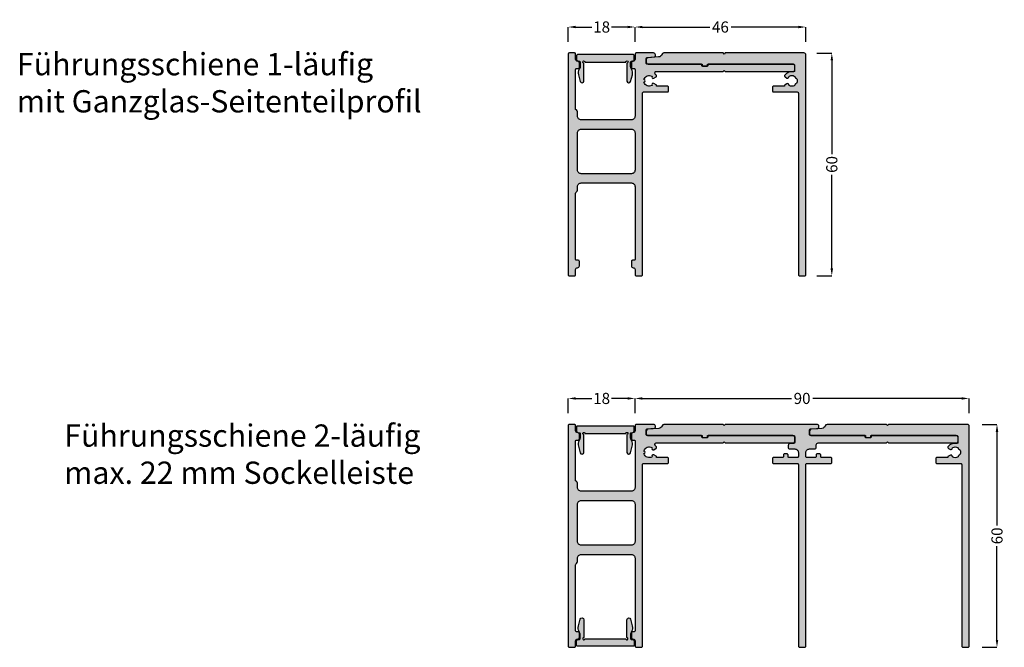
# Model space of a CAD drawing. Units: millimetres. Extents: x 10 to 4715, y -14 to 6700.
# Drawn here: x 4411 to 4677, y 3628 to 3797 of the extents above; entities that cross this region are included whole.
import ezdxf

# ---------------------------------------------------------------- set-up
doc = ezdxf.new("R2010")
doc.units = ezdxf.units.MM
for name, color, linetype in [('FEIN', 7, 'Continuous'), ('Maße', 7, 'Continuous'), ('Schrift', 7, 'Continuous')]:
    doc.layers.add(name, color=color, linetype=linetype)
doc.styles.get("Standard").update_dxf_attribs({"font": 'Simplex', "height": 10})
doc.styles.add('Standard_Dim1', font='Simplex')
doc.dimstyles.get("Standard").update_dxf_attribs({"dimtxt": 3, "dimasz": 2, "dimexe": 0, "dimexo": 3, "dimgap": 0.45, "dimtad": 0, "dimdec": 1, "dimzin": 12, "dimdsep": 46, "dimtxsty": 'Standard_Dim1', "dimcen": 0.09, "dimclrd": 7, "dimclre": 7, "dimclrt": 7, "dimazin": 0, "dimtfac": 1, "dimtdec": 1, "dimtofl": 0, "dimtmove": 0, "dimatfit": 3, "dimfxl": 1, "dimtolj": 1, "dimtzin": 0, "dimarcsym": 0})

# ---------------------------------------------------------------- blocks, each defined once
blk = doc.blocks.new('*U116')
at = {"layer": 'FEIN', "linetype": 'Continuous', "true_color": 0xcccccc}
h = blk.add_hatch(color=254, dxfattribs=at)
h.paths.add_polyline_path([(793, -1076.3), (793, -1065.53, -0.414214), (793.2, -1065.33), (793.7, -1065.33, 0.227903), (793.93, -1065.22, 0.17024), (794, -1065.03), (794, -1063.83, 0.414214), (793.5, -1063.33, -0.414214), (793, -1062.83), (793, -1061.43, 0.414214), (792.7, -1061.13), (791.3, -1061.13, 0.414214), (791, -1061.43), (791, -1120.83, 0.414214), (791.3, -1121.13), (792.7, -1121.13, 0.414214), (793, -1120.83), (793, -1119.43, -0.414214), (793.5, -1118.93, 0.414214), (794, -1118.43), (794, -1117.23, 0.414214), (793.7, -1116.93), (793.2, -1116.93, -0.414214), (793, -1116.73), (793, -1098.97, -0.267949), (793.25, -1098.53, 0.267949), (793.5, -1098.1), (793.5, -1097.13, -0.414214), (794.5, -1096.13), (808, -1096.13, -0.414214), (809, -1097.13), (809, -1116.73, -0.414214), (808.8, -1116.93), (808.3, -1116.93, 0.414214), (808, -1117.23), (808, -1118.43, 0.414214), (808.5, -1118.93, -0.414214), (809, -1119.43), (809, -1120.83, 0.414214), (809.3, -1121.13), (810.7, -1121.13, 0.414214), (811, -1120.83), (811, -1071.93, -0.414214), (811.3, -1071.63), (817.7, -1071.63, 0.414214), (818, -1071.33), (818, -1070.33, 0.414214), (817.7, -1070.03), (814.8, -1070.03), (814.8, -1069.96, 0.267949), (814.65, -1069.7), (814.02, -1069.34, 0.832431), (813.57, -1069.86, -0.5112), (811.39, -1068.98, 0.885785), (811.39, -1068.29, -0.5112), (813.57, -1067.41, 0.832431), (814.02, -1067.93), (814.66, -1067.56, 0.267949), (814.8, -1067.31, 0.165702), (814.74, -1067.14, 0.044046), (814.45, -1066.82, -0.21129), (814.35, -1066.6), (814.35, -1066.43, -0.414214), (814.65, -1066.13), (832.7, -1066.13), (833, -1065.83), (833.3, -1066.13), (851.5, -1066.13, 0.414214), (852, -1065.63), (852, -1064.63, 0.414214), (851.5, -1064.13), (828.8, -1064.13, 0.414214), (828.6, -1064.33), (828.6, -1064.43, -0.414214), (828.3, -1064.73), (827.3, -1064.73, -0.414214), (827, -1064.43), (827, -1064.33, 0.414214), (826.8, -1064.13), (812.3, -1064.13, -0.414214), (812, -1063.83), (812, -1062.61, -0.39391), (812.28, -1062.32), (814.22, -1062.18, 0.39391), (814.5, -1061.88), (814.5, -1061.63, 0.414214), (814, -1061.13), (809.3, -1061.13, 0.414214), (809, -1061.43), (809, -1062.83, -0.414214), (808.5, -1063.33, 0.414214), (808, -1063.83), (808, -1065.03, 0.132122), (808.04, -1065.19, 0.074595), (808.1, -1065.25, 0.189088), (808.3, -1065.33), (808.8, -1065.33, -0.414214), (809, -1065.53), (809, -1078.13, -0.414214), (808, -1079.13), (794.5, -1079.13, -0.414214), (793.5, -1078.13), (793.5, -1077.17, 0.267949)], flags=16)
h.paths.add_polyline_path([(808, -1081.63, -0.414214), (809, -1082.63), (809, -1092.63, -0.414214), (808, -1093.63), (794.5, -1093.63, -0.414214), (793.5, -1092.63), (793.5, -1082.63, -0.414214), (794.5, -1081.63)], flags=0)
blk.add_hatch(color=254, dxfattribs=at).paths.add_polyline_path([(808.25, -1063.36, 0.414214), (808.75, -1062.86), (808.75, -1061.76, 0.414214), (808.55, -1061.56), (793.45, -1061.56, 0.414214), (793.25, -1061.76), (793.25, -1062.86, 0.414214), (793.75, -1063.36), (794, -1063.36, -0.414214), (794.2, -1063.56), (794.2, -1064.75, -0.131652), (794.06, -1065.25), (793.94, -1065.46, 0.198912), (793.74, -1066.98), (794.23, -1068.8, 0.876976), (795.2, -1068.67), (795.2, -1063.86, -2.414214), (795.5, -1063.56), (806.5, -1063.56, -2.414214), (806.8, -1063.86), (806.8, -1068.67, 0.876976), (807.76, -1068.8), (808.25, -1066.98, 0.198912), (808.05, -1065.46), (807.93, -1065.25, -0.131652), (807.8, -1064.75), (807.8, -1063.56, -0.414214), (808, -1063.36)], flags=16)
at = {"layer": 'FEIN', "ltscale": 0.333333, "true_color": 0xcccccc}
blk.add_hatch(color=254, dxfattribs=at).paths.add_polyline_path([(855, -1120.83), (855, -1071.93, -0.414214), (855.3, -1071.63), (861.7, -1071.63, 0.414214), (862, -1071.33), (862, -1070.33, 0.414214), (861.7, -1070.03), (859.3, -1070.03, -0.414214), (859, -1069.73), (859, -1069.33, 0.414214), (858.7, -1069.03), (858.1, -1069.03, 0.414214), (857.8, -1069.33), (857.8, -1069.73, -0.414214), (857.5, -1070.03), (855.3, -1070.03, -0.414214), (855, -1069.73), (855, -1068.73, -0.414214), (856, -1067.73), (857.3, -1067.73, 0.414214), (857.8, -1067.23), (857.8, -1066.63, -0.414214), (858.3, -1066.13), (876.7, -1066.13), (877, -1065.83), (877.3, -1066.13), (895.5, -1066.13, 0.414214), (896, -1065.63), (896, -1064.63, 0.414214), (895.5, -1064.13), (872.6, -1064.13), (872.6, -1064.43, -0.414214), (872.3, -1064.73), (871.3, -1064.73, -0.414214), (871, -1064.43), (871, -1064.13), (856.3, -1064.13, -0.414214), (856, -1063.83), (856, -1062.63, -0.39391), (856.28, -1062.34), (858.22, -1062.2, 0.39391), (858.5, -1061.9), (858.5, -1061.63, 0.414214), (858, -1061.13), (833.3, -1061.13), (833, -1061.43), (832.7, -1061.13), (816.74, -1061.13, 0.330682), (816.26, -1061.49, -0.311429), (815.38, -1062.2), (812.47, -1062.4, 0.39391), (812, -1062.9), (812, -1063.63, 0.414214), (812.5, -1064.13), (827.05, -1064.13), (827.05, -1064.33, 0.414214), (827.35, -1064.63), (828.25, -1064.63, 0.414214), (828.55, -1064.33), (828.55, -1064.13), (851.7, -1064.13, -0.414214), (852, -1064.43), (852, -1065.93, -0.39391), (851.72, -1066.23), (850.67, -1066.31, 0.39391), (850.2, -1066.81), (850.2, -1067.23, 0.414214), (850.7, -1067.73), (852, -1067.73, -0.414214), (853, -1068.73), (853, -1069.73, -0.414214), (852.7, -1070.03), (850.5, -1070.03, -0.414214), (850.2, -1069.73), (850.2, -1069.33, 0.414214), (849.9, -1069.03), (849.3, -1069.03, 0.414214), (849, -1069.33), (849, -1069.73, -0.414214), (848.7, -1070.03), (846.3, -1070.03, 0.414214), (846, -1070.33), (846, -1071.33, 0.414214), (846.3, -1071.63), (852.7, -1071.63, -0.414214), (853, -1071.93), (853, -1120.83, 0.414214), (853.3, -1121.13), (854.7, -1121.13, 0.414214)], flags=16)
at = {"layer": 'FEIN', "ltscale": 0.5, "true_color": 0xcccccc}
blk.add_hatch(color=254, dxfattribs=at).paths.add_polyline_path([(895.99, -1064.43), (895.99, -1065.93, -0.39391), (895.71, -1066.23), (894.44, -1066.32, 0.147384), (893.3, -1067.16, 0.41879), (893.4, -1067.57), (893.93, -1067.88, 0.358971), (894.31, -1067.81, -0.014141), (894.36, -1067.76, 0.173036), (894.44, -1067.58, -0.261184), (894.61, -1067.34, -0.235023), (895.9, -1067.34, -0.261184), (896.06, -1067.58, 0.173036), (896.15, -1067.76, -0.01339), (896.19, -1067.81, 0.173036), (896.37, -1067.91, -0.261184), (896.6, -1068.09, -0.19415), (896.59, -1069.18, -0.261184), (896.36, -1069.36, 0.173036), (896.19, -1069.46, -0.012013), (896.15, -1069.5, 0.173036), (896.06, -1069.69, -0.261184), (895.9, -1069.93, -0.249495), (894.54, -1069.9, -0.193895), (894.44, -1069.7, 0.17764), (894.35, -1069.51, -0.014026), (894.31, -1069.46, 0.358487), (893.93, -1069.39), (893.4, -1069.7, 0.268214), (893.25, -1069.96), (893.25, -1070.03), (890.3, -1070.03, 0.414214), (890, -1070.33), (890, -1071.33, 0.414214), (890.3, -1071.63), (896.7, -1071.63, -0.414214), (897, -1071.93), (897, -1120.83, 0.414214), (897.3, -1121.13), (898.7, -1121.13, 0.414214), (899, -1120.83), (899, -1061.63, 0.414214), (898.5, -1061.13), (877.3, -1061.13), (877, -1061.43), (876.7, -1061.13), (860.71, -1061.13, 0.331182), (860.23, -1061.49, -0.311924), (859.34, -1062.2), (856.47, -1062.4, 0.39391), (856, -1062.9), (856, -1063.63, 0.414214), (856.5, -1064.13), (871.05, -1064.13), (871.05, -1064.33, 0.414214), (871.35, -1064.63), (872.25, -1064.63, 0.414214), (872.55, -1064.33), (872.55, -1064.13), (895.69, -1064.13, -0.414214)], flags=16)
at = {"layer": 'FEIN', "color": 7, "linetype": 'Continuous'}
for points in [[(793, -1076.3), (793, -1065.53, -0.414214), (793.2, -1065.33), (793.7, -1065.33, 0.227903), (793.93, -1065.22, 0.17024), (794, -1065.03), (794, -1063.83, 0.414214), (793.5, -1063.33, -0.414214), (793, -1062.83), (793, -1061.43, 0.414214), (792.7, -1061.13), (791.3, -1061.13, 0.414214), (791, -1061.43), (791, -1120.83, 0.414214), (791.3, -1121.13), (792.7, -1121.13, 0.414214), (793, -1120.83), (793, -1119.43, -0.414214), (793.5, -1118.93, 0.414214), (794, -1118.43), (794, -1117.23, 0.414214), (793.7, -1116.93), (793.2, -1116.93, -0.414214), (793, -1116.73), (793, -1098.97, -0.267949), (793.25, -1098.53, 0.267949), (793.5, -1098.1), (793.5, -1097.13, -0.414214), (794.5, -1096.13), (808, -1096.13, -0.414214), (809, -1097.13), (809, -1116.73, -0.414214), (808.8, -1116.93), (808.3, -1116.93, 0.414214), (808, -1117.23), (808, -1118.43, 0.414214), (808.5, -1118.93, -0.414214), (809, -1119.43), (809, -1120.83, 0.414214), (809.3, -1121.13), (810.7, -1121.13, 0.414214), (811, -1120.83), (811, -1071.93, -0.414214), (811.3, -1071.63), (817.7, -1071.63, 0.414214), (818, -1071.33), (818, -1070.33, 0.414214), (817.7, -1070.03), (814.8, -1070.03), (814.8, -1069.96, 0.267949), (814.65, -1069.7), (814.02, -1069.34, 0.832431), (813.57, -1069.86, -0.5112), (811.39, -1068.98, 0.885785), (811.39, -1068.29, -0.5112), (813.57, -1067.41, 0.832431), (814.02, -1067.93), (814.66, -1067.56, 0.267949), (814.8, -1067.31, 0.165702), (814.74, -1067.14, 0.044046), (814.45, -1066.82, -0.21129), (814.35, -1066.6), (814.35, -1066.43, -0.414214), (814.65, -1066.13), (832.7, -1066.13), (833, -1065.83), (833.3, -1066.13), (851.5, -1066.13, 0.414214), (852, -1065.63), (852, -1064.63, 0.414214), (851.5, -1064.13), (828.8, -1064.13, 0.414214), (828.6, -1064.33), (828.6, -1064.43, -0.414214), (828.3, -1064.73), (827.3, -1064.73, -0.414214), (827, -1064.43), (827, -1064.33, 0.414214), (826.8, -1064.13), (812.3, -1064.13, -0.414214), (812, -1063.83), (812, -1062.61, -0.39391), (812.28, -1062.32), (814.22, -1062.18, 0.39391), (814.5, -1061.88), (814.5, -1061.63, 0.414214), (814, -1061.13), (809.3, -1061.13, 0.414214), (809, -1061.43), (809, -1062.83, -0.414214), (808.5, -1063.33, 0.414214), (808, -1063.83), (808, -1065.03, 0.132122), (808.04, -1065.19, 0.074595), (808.1, -1065.25, 0.189088), (808.3, -1065.33), (808.8, -1065.33, -0.414214), (809, -1065.53), (809, -1078.13, -0.414214), (808, -1079.13), (794.5, -1079.13, -0.414214), (793.5, -1078.13), (793.5, -1077.17, 0.267949)], [(808.25, -1063.36, 0.414214), (808.75, -1062.86), (808.75, -1061.76, 0.414214), (808.55, -1061.56), (793.45, -1061.56, 0.414214), (793.25, -1061.76), (793.25, -1062.86, 0.414214), (793.75, -1063.36), (794, -1063.36, -0.414214), (794.2, -1063.56), (794.2, -1064.75, -0.131652), (794.06, -1065.25), (793.94, -1065.46, 0.198912), (793.74, -1066.98), (794.23, -1068.8, 0.876976), (795.2, -1068.67), (795.2, -1063.86, -2.414214), (795.5, -1063.56), (806.5, -1063.56, -2.414214), (806.8, -1063.86), (806.8, -1068.67, 0.876976), (807.76, -1068.8), (808.25, -1066.98, 0.198912), (808.05, -1065.46), (807.93, -1065.25, -0.131652), (807.8, -1064.75), (807.8, -1063.56, -0.414214), (808, -1063.36)], [(808, -1081.63, -0.414214), (809, -1082.63), (809, -1092.63, -0.414214), (808, -1093.63), (794.5, -1093.63, -0.414214), (793.5, -1092.63), (793.5, -1082.63, -0.414214), (794.5, -1081.63)]]:
    blk.add_lwpolyline(points, format="xyb", close=True, dxfattribs=at)
at = {"layer": 'FEIN', "ltscale": 0.333333}
blk.add_lwpolyline([(855, -1120.83), (855, -1071.93, -0.414214), (855.3, -1071.63), (861.7, -1071.63, 0.414214), (862, -1071.33), (862, -1070.33, 0.414214), (861.7, -1070.03), (859.3, -1070.03, -0.414214), (859, -1069.73), (859, -1069.33, 0.414214), (858.7, -1069.03), (858.1, -1069.03, 0.414214), (857.8, -1069.33), (857.8, -1069.73, -0.414214), (857.5, -1070.03), (855.3, -1070.03, -0.414214), (855, -1069.73), (855, -1068.73, -0.414214), (856, -1067.73), (857.3, -1067.73, 0.414214), (857.8, -1067.23), (857.8, -1066.63, -0.414214), (858.3, -1066.13), (876.7, -1066.13), (877, -1065.83), (877.3, -1066.13), (895.5, -1066.13, 0.414214), (896, -1065.63), (896, -1064.63, 0.414214), (895.5, -1064.13), (872.6, -1064.13), (872.6, -1064.43, -0.414214), (872.3, -1064.73), (871.3, -1064.73, -0.414214), (871, -1064.43), (871, -1064.13), (856.3, -1064.13, -0.414214), (856, -1063.83), (856, -1062.63, -0.39391), (856.28, -1062.34), (858.22, -1062.2, 0.39391), (858.5, -1061.9), (858.5, -1061.63, 0.414214), (858, -1061.13), (833.3, -1061.13), (833, -1061.43), (832.7, -1061.13), (816.74, -1061.13, 0.330682), (816.26, -1061.49, -0.311429), (815.38, -1062.2), (812.47, -1062.4, 0.39391), (812, -1062.9), (812, -1063.63, 0.414214), (812.5, -1064.13), (827.05, -1064.13), (827.05, -1064.33, 0.414214), (827.35, -1064.63), (828.25, -1064.63, 0.414214), (828.55, -1064.33), (828.55, -1064.13), (851.7, -1064.13, -0.414214), (852, -1064.43), (852, -1065.93, -0.39391), (851.72, -1066.23), (850.67, -1066.31, 0.39391), (850.2, -1066.81), (850.2, -1067.23, 0.414214), (850.7, -1067.73), (852, -1067.73, -0.414214), (853, -1068.73), (853, -1069.73, -0.414214), (852.7, -1070.03), (850.5, -1070.03, -0.414214), (850.2, -1069.73), (850.2, -1069.33, 0.414214), (849.9, -1069.03), (849.3, -1069.03, 0.414214), (849, -1069.33), (849, -1069.73, -0.414214), (848.7, -1070.03), (846.3, -1070.03, 0.414214), (846, -1070.33), (846, -1071.33, 0.414214), (846.3, -1071.63), (852.7, -1071.63, -0.414214), (853, -1071.93), (853, -1120.83, 0.414214), (853.3, -1121.13), (854.7, -1121.13, 0.414214)], format="xyb", close=True, dxfattribs=at)
at = {"layer": 'FEIN', "ltscale": 0.5}
blk.add_lwpolyline([(895.99, -1064.43), (895.99, -1065.93, -0.39391), (895.71, -1066.23), (894.44, -1066.32, 0.147384), (893.3, -1067.16, 0.41879), (893.4, -1067.57), (893.93, -1067.88, 0.358971), (894.31, -1067.81, -0.014141), (894.36, -1067.76, 0.173036), (894.44, -1067.58, -0.261184), (894.61, -1067.34, -0.235023), (895.9, -1067.34, -0.261184), (896.06, -1067.58, 0.173036), (896.15, -1067.76, -0.01339), (896.19, -1067.81, 0.173036), (896.37, -1067.91, -0.261184), (896.6, -1068.09, -0.19415), (896.59, -1069.18, -0.261184), (896.36, -1069.36, 0.173036), (896.19, -1069.46, -0.012013), (896.15, -1069.5, 0.173036), (896.06, -1069.69, -0.261184), (895.9, -1069.93, -0.249495), (894.54, -1069.9, -0.193895), (894.44, -1069.7, 0.17764), (894.35, -1069.51, -0.014026), (894.31, -1069.46, 0.358487), (893.93, -1069.39), (893.4, -1069.7, 0.268214), (893.25, -1069.96), (893.25, -1070.03), (890.3, -1070.03, 0.414214), (890, -1070.33), (890, -1071.33, 0.414214), (890.3, -1071.63), (896.7, -1071.63, -0.414214), (897, -1071.93), (897, -1120.83, 0.414214), (897.3, -1121.13), (898.7, -1121.13, 0.414214), (899, -1120.83), (899, -1061.63, 0.414214), (898.5, -1061.13), (877.3, -1061.13), (877, -1061.43), (876.7, -1061.13), (860.71, -1061.13, 0.331182), (860.23, -1061.49, -0.311924), (859.34, -1062.2), (856.47, -1062.4, 0.39391), (856, -1062.9), (856, -1063.63, 0.414214), (856.5, -1064.13), (871.05, -1064.13), (871.05, -1064.33, 0.414214), (871.35, -1064.63), (872.25, -1064.63, 0.414214), (872.55, -1064.33), (872.55, -1064.13), (895.69, -1064.13, -0.414214)], format="xyb", close=True, dxfattribs=at)
blk = doc.blocks.new('*U115')
at = {"layer": 'FEIN'}
blk.add_blockref('*U116', (0, 0), dxfattribs=at)
blk = doc.blocks.new('*U114')
at = {"layer": 'FEIN', "linetype": 'Continuous', "true_color": 0xcccccc}
blk.add_hatch(color=254, dxfattribs=at).paths.add_polyline_path([(807.75, -959.02, -0.414214), (808.25, -959.52), (808.25, -960.62, -0.414214), (808.05, -960.82), (792.95, -960.82, -0.414214), (792.75, -960.62), (792.75, -959.52, -0.414214), (793.25, -959.02), (793.5, -959.02, 0.414214), (793.7, -958.82), (793.7, -957.63, 0.131652), (793.56, -957.13), (793.44, -956.92, -0.198912), (793.24, -955.4), (793.73, -953.58, -0.876976), (794.7, -953.71), (794.7, -958.52, 2.414214), (795, -958.82), (806, -958.82, 2.414214), (806.3, -958.52), (806.3, -953.71, -0.876976), (807.26, -953.58), (807.75, -955.4, -0.198912), (807.55, -956.92), (807.43, -957.13, 0.131652), (807.3, -957.63), (807.3, -958.82, 0.414214), (807.5, -959.02)], flags=16)
at = {"layer": 'FEIN', "color": 7, "linetype": 'Continuous'}
blk.add_lwpolyline([(807.75, -959.02, -0.414214), (808.25, -959.52), (808.25, -960.62, -0.414214), (808.05, -960.82), (792.95, -960.82, -0.414214), (792.75, -960.62), (792.75, -959.52, -0.414214), (793.25, -959.02), (793.5, -959.02, 0.414214), (793.7, -958.82), (793.7, -957.63, 0.131652), (793.56, -957.13), (793.44, -956.92, -0.198912), (793.24, -955.4), (793.73, -953.58, -0.876976), (794.7, -953.71), (794.7, -958.52, 2.414214), (795, -958.82), (806, -958.82, 2.414214), (806.3, -958.52), (806.3, -953.71, -0.876976), (807.26, -953.58), (807.75, -955.4, -0.198912), (807.55, -956.92), (807.43, -957.13, 0.131652), (807.3, -957.63), (807.3, -958.82, 0.414214), (807.5, -959.02)], format="xyb", close=True, dxfattribs=at)
at = {"layer": 'FEIN'}
blk.add_blockref('*U115', (-0.5, 160), dxfattribs=at)
blk = doc.blocks.new('*D117')
at = {"layer": 'Defpoints', "color": 0}
for p in [(4667.61, 3688.04), (4667.61, 3628.04), (4674.61, 3628.04)]:
    blk.add_point(p, dxfattribs=at)
at = {"layer": 'Maße', "color": 7, "lineweight": -2}
for p, q in [((4670.61, 3688.04), (4674.61, 3688.04)), ((4674.61, 3686.04), (4674.61, 3660.85)), ((4674.61, 3630.04), (4674.61, 3655.23)), ((4670.61, 3628.04), (4674.61, 3628.04))]:
    blk.add_line(p, q, dxfattribs=at)
at = {"layer": 'Maße', "color": 7}
for points in [[(4674.95, 3686.04), (4674.28, 3686.04), (4674.61, 3688.04)], [(4674.28, 3630.04), (4674.95, 3630.04), (4674.61, 3628.04)]]:
    blk.add_solid(points, dxfattribs=at)
at = {"layer": 'Maße', "color": 7, "insert": (4674.61, 3658.04), "char_height": 3, "attachment_point": 5, "rotation": 90, "style": 'Standard_Dim1'}
blk.add_mtext('\\A1;60', dxfattribs=at)
blk = doc.blocks.new('*D122')
at = {"layer": 'Defpoints', "color": 0}
for p in [(4577.11, 3695.04), (4559.11, 3688.04), (4577.11, 3688.04)]:
    blk.add_point(p, dxfattribs=at)
at = {"layer": 'Maße', "color": 7, "lineweight": -2}
for p, q in [((4559.11, 3691.04), (4559.11, 3695.04)), ((4561.11, 3695.04), (4565.45, 3695.04)), ((4575.11, 3695.04), (4570.78, 3695.04)), ((4577.11, 3691.04), (4577.11, 3695.04))]:
    blk.add_line(p, q, dxfattribs=at)
at = {"layer": 'Maße', "color": 7}
for points in [[(4561.11, 3695.37), (4561.11, 3694.71), (4559.11, 3695.04)], [(4575.11, 3694.71), (4575.11, 3695.37), (4577.11, 3695.04)]]:
    blk.add_solid(points, dxfattribs=at)
at = {"layer": 'Maße', "color": 7, "insert": (4568.11, 3695.04), "char_height": 3, "attachment_point": 5, "style": 'Standard_Dim1'}
blk.add_mtext('\\A1;18', dxfattribs=at)
blk = doc.blocks.new('*D123')
at = {"layer": 'Defpoints', "color": 0}
for p in [(4667.11, 3695.04), (4577.11, 3688.04), (4667.11, 3688.04)]:
    blk.add_point(p, dxfattribs=at)
at = {"layer": 'Maße', "color": 7, "lineweight": -2}
for p, q in [((4577.11, 3691.04), (4577.11, 3695.04)), ((4579.11, 3695.04), (4619.23, 3695.04)), ((4665.11, 3695.04), (4624.99, 3695.04)), ((4667.11, 3691.04), (4667.11, 3695.04))]:
    blk.add_line(p, q, dxfattribs=at)
at = {"layer": 'Maße', "color": 7}
for points in [[(4579.11, 3695.37), (4579.11, 3694.71), (4577.11, 3695.04)], [(4665.11, 3694.71), (4665.11, 3695.37), (4667.11, 3695.04)]]:
    blk.add_solid(points, dxfattribs=at)
at = {"layer": 'Maße', "color": 7, "insert": (4622.11, 3695.04), "char_height": 3, "attachment_point": 5, "style": 'Standard_Dim1'}
blk.add_mtext('\\A1;90', dxfattribs=at)
blk = doc.blocks.new('*D127')
at = {"layer": 'Defpoints', "color": 0}
for p in [(4623.11, 3788.04), (4623.11, 3728.04), (4630.11, 3728.04)]:
    blk.add_point(p, dxfattribs=at)
at = {"layer": 'Maße', "color": 7, "lineweight": -2}
for p, q in [((4626.11, 3788.04), (4630.11, 3788.04)), ((4630.11, 3786.04), (4630.11, 3760.85)), ((4630.11, 3730.04), (4630.11, 3755.23)), ((4626.11, 3728.04), (4630.11, 3728.04))]:
    blk.add_line(p, q, dxfattribs=at)
at = {"layer": 'Maße', "color": 7}
for points in [[(4630.45, 3786.04), (4629.78, 3786.04), (4630.11, 3788.04)], [(4629.78, 3730.04), (4630.45, 3730.04), (4630.11, 3728.04)]]:
    blk.add_solid(points, dxfattribs=at)
at = {"layer": 'Maße', "color": 7, "insert": (4630.11, 3758.04), "char_height": 3, "attachment_point": 5, "rotation": 90, "style": 'Standard_Dim1'}
blk.add_mtext('\\A1;60', dxfattribs=at)
blk = doc.blocks.new('*U130')
at = {"layer": 'FEIN', "linetype": 'Continuous', "true_color": 0xcccccc}
h = blk.add_hatch(color=254, dxfattribs=at)
h.paths.add_polyline_path([(793, -996.3), (793, -985.53, -0.414214), (793.2, -985.33), (793.7, -985.33, 0.227903), (793.93, -985.22, 0.17024), (794, -985.03), (794, -983.83, 0.414214), (793.5, -983.33, -0.414214), (793, -982.83), (793, -981.43, 0.414214), (792.7, -981.13), (791.3, -981.13, 0.414214), (791, -981.43), (791, -1040.83, 0.414214), (791.3, -1041.13), (792.7, -1041.13, 0.414214), (793, -1040.83), (793, -1039.43, -0.414214), (793.5, -1038.93, 0.414214), (794, -1038.43), (794, -1037.23, 0.414214), (793.7, -1036.93), (793.2, -1036.93, -0.414214), (793, -1036.73), (793, -1018.97, -0.267949), (793.25, -1018.53, 0.267949), (793.5, -1018.1), (793.5, -1017.13, -0.414214), (794.5, -1016.13), (808, -1016.13, -0.414214), (809, -1017.13), (809, -1036.73, -0.414214), (808.8, -1036.93), (808.3, -1036.93, 0.414214), (808, -1037.23), (808, -1038.43, 0.414214), (808.5, -1038.93, -0.414214), (809, -1039.43), (809, -1040.83, 0.414214), (809.3, -1041.13), (810.7, -1041.13, 0.414214), (811, -1040.83), (811, -991.93, -0.414214), (811.3, -991.63), (817.7, -991.63, 0.414214), (818, -991.33), (818, -990.33, 0.414214), (817.7, -990.03), (814.8, -990.03), (814.8, -989.96, 0.267949), (814.65, -989.7), (814.02, -989.34, 0.832431), (813.57, -989.86, -0.5112), (811.39, -988.98, 0.885785), (811.39, -988.29, -0.5112), (813.57, -987.41, 0.832431), (814.02, -987.93), (814.66, -987.56, 0.267949), (814.8, -987.31, 0.165702), (814.74, -987.14, 0.044046), (814.45, -986.82, -0.21129), (814.35, -986.6), (814.35, -986.43, -0.414214), (814.65, -986.13), (832.7, -986.13), (833, -985.83), (833.3, -986.13), (851.5, -986.13, 0.414214), (852, -985.63), (852, -984.63, 0.414214), (851.5, -984.13), (828.8, -984.13, 0.414214), (828.6, -984.33), (828.6, -984.43, -0.414214), (828.3, -984.73), (827.3, -984.73, -0.414214), (827, -984.43), (827, -984.33, 0.414214), (826.8, -984.13), (812.3, -984.13, -0.414214), (812, -983.83), (812, -982.61, -0.39391), (812.28, -982.32), (814.22, -982.18, 0.39391), (814.5, -981.88), (814.5, -981.63, 0.414214), (814, -981.13), (809.3, -981.13, 0.414214), (809, -981.43), (809, -982.83, -0.414214), (808.5, -983.33, 0.414214), (808, -983.83), (808, -985.03, 0.132122), (808.04, -985.19, 0.074595), (808.1, -985.25, 0.189088), (808.3, -985.33), (808.8, -985.33, -0.414214), (809, -985.53), (809, -998.13, -0.414214), (808, -999.13), (794.5, -999.13, -0.414214), (793.5, -998.13), (793.5, -997.17, 0.267949)], flags=16)
h.paths.add_polyline_path([(808, -1001.63, -0.414214), (809, -1002.63), (809, -1012.63, -0.414214), (808, -1013.63), (794.5, -1013.63, -0.414214), (793.5, -1012.63), (793.5, -1002.63, -0.414214), (794.5, -1001.63)], flags=0)
at = {"layer": 'FEIN', "ltscale": 0.5, "true_color": 0xcccccc}
blk.add_hatch(color=254, dxfattribs=at).paths.add_polyline_path([(851.99, -984.43), (851.99, -985.93, -0.39391), (851.71, -986.23), (850.44, -986.32, 0.147384), (849.3, -987.16, 0.41879), (849.4, -987.57), (849.93, -987.88, 0.358971), (850.31, -987.81, -0.014141), (850.36, -987.76, 0.173036), (850.44, -987.58, -0.261184), (850.61, -987.34, -0.235023), (851.9, -987.34, -0.261184), (852.06, -987.58, 0.173036), (852.15, -987.76, -0.01339), (852.19, -987.81, 0.173036), (852.37, -987.91, -0.261184), (852.6, -988.09, -0.19415), (852.59, -989.18, -0.261184), (852.36, -989.36, 0.173036), (852.19, -989.46, -0.012013), (852.15, -989.5, 0.173036), (852.06, -989.69, -0.261184), (851.9, -989.93, -0.249495), (850.54, -989.9, -0.193895), (850.44, -989.7, 0.17764), (850.35, -989.51, -0.014026), (850.31, -989.46, 0.358487), (849.93, -989.39), (849.4, -989.7, 0.268214), (849.25, -989.96), (849.25, -990.03), (846.3, -990.03, 0.414214), (846, -990.33), (846, -991.33, 0.414214), (846.3, -991.63), (852.7, -991.63, -0.414214), (853, -991.93), (853, -1040.83, 0.414214), (853.3, -1041.13), (854.7, -1041.13, 0.414214), (855, -1040.83), (855, -981.63, 0.414214), (854.5, -981.13), (833.3, -981.13), (833, -981.43), (832.7, -981.13), (816.71, -981.13, 0.331182), (816.23, -981.49, -0.311924), (815.34, -982.2), (812.47, -982.4, 0.39391), (812, -982.9), (812, -983.63, 0.414214), (812.5, -984.13), (827.05, -984.13), (827.05, -984.33, 0.414214), (827.35, -984.63), (828.25, -984.63, 0.414214), (828.55, -984.33), (828.55, -984.13), (851.69, -984.13, -0.414214)], flags=16)
at = {"layer": 'FEIN', "linetype": 'Continuous', "true_color": 0xcccccc}
blk.add_hatch(color=254, dxfattribs=at).paths.add_polyline_path([(808.26, -983.37, 0.414214), (808.76, -982.87), (808.76, -981.77, 0.414214), (808.56, -981.57), (793.46, -981.57, 0.414214), (793.26, -981.77), (793.26, -982.87, 0.414214), (793.76, -983.37), (794.01, -983.37, -0.414214), (794.21, -983.57), (794.21, -984.76, -0.131652), (794.08, -985.26), (793.96, -985.47, 0.198912), (793.76, -986.98), (794.24, -988.8, 0.876976), (795.21, -988.67), (795.21, -983.87, -2.414214), (795.51, -983.57), (806.51, -983.57, -2.414214), (806.81, -983.87), (806.81, -988.67, 0.876976), (807.78, -988.8), (808.27, -986.98, 0.198912), (808.07, -985.47), (807.95, -985.26, -0.131652), (807.81, -984.76), (807.81, -983.57, -0.414214), (808.01, -983.37)], flags=16)
at = {"layer": 'FEIN', "color": 7, "linetype": 'Continuous'}
for points in [[(793, -996.3), (793, -985.53, -0.414214), (793.2, -985.33), (793.7, -985.33, 0.227903), (793.93, -985.22, 0.17024), (794, -985.03), (794, -983.83, 0.414214), (793.5, -983.33, -0.414214), (793, -982.83), (793, -981.43, 0.414214), (792.7, -981.13), (791.3, -981.13, 0.414214), (791, -981.43), (791, -1040.83, 0.414214), (791.3, -1041.13), (792.7, -1041.13, 0.414214), (793, -1040.83), (793, -1039.43, -0.414214), (793.5, -1038.93, 0.414214), (794, -1038.43), (794, -1037.23, 0.414214), (793.7, -1036.93), (793.2, -1036.93, -0.414214), (793, -1036.73), (793, -1018.97, -0.267949), (793.25, -1018.53, 0.267949), (793.5, -1018.1), (793.5, -1017.13, -0.414214), (794.5, -1016.13), (808, -1016.13, -0.414214), (809, -1017.13), (809, -1036.73, -0.414214), (808.8, -1036.93), (808.3, -1036.93, 0.414214), (808, -1037.23), (808, -1038.43, 0.414214), (808.5, -1038.93, -0.414214), (809, -1039.43), (809, -1040.83, 0.414214), (809.3, -1041.13), (810.7, -1041.13, 0.414214), (811, -1040.83), (811, -991.93, -0.414214), (811.3, -991.63), (817.7, -991.63, 0.414214), (818, -991.33), (818, -990.33, 0.414214), (817.7, -990.03), (814.8, -990.03), (814.8, -989.96, 0.267949), (814.65, -989.7), (814.02, -989.34, 0.832431), (813.57, -989.86, -0.5112), (811.39, -988.98, 0.885785), (811.39, -988.29, -0.5112), (813.57, -987.41, 0.832431), (814.02, -987.93), (814.66, -987.56, 0.267949), (814.8, -987.31, 0.165702), (814.74, -987.14, 0.044046), (814.45, -986.82, -0.21129), (814.35, -986.6), (814.35, -986.43, -0.414214), (814.65, -986.13), (832.7, -986.13), (833, -985.83), (833.3, -986.13), (851.5, -986.13, 0.414214), (852, -985.63), (852, -984.63, 0.414214), (851.5, -984.13), (828.8, -984.13, 0.414214), (828.6, -984.33), (828.6, -984.43, -0.414214), (828.3, -984.73), (827.3, -984.73, -0.414214), (827, -984.43), (827, -984.33, 0.414214), (826.8, -984.13), (812.3, -984.13, -0.414214), (812, -983.83), (812, -982.61, -0.39391), (812.28, -982.32), (814.22, -982.18, 0.39391), (814.5, -981.88), (814.5, -981.63, 0.414214), (814, -981.13), (809.3, -981.13, 0.414214), (809, -981.43), (809, -982.83, -0.414214), (808.5, -983.33, 0.414214), (808, -983.83), (808, -985.03, 0.132122), (808.04, -985.19, 0.074595), (808.1, -985.25, 0.189088), (808.3, -985.33), (808.8, -985.33, -0.414214), (809, -985.53), (809, -998.13, -0.414214), (808, -999.13), (794.5, -999.13, -0.414214), (793.5, -998.13), (793.5, -997.17, 0.267949)], [(808.26, -983.37, 0.414214), (808.76, -982.87), (808.76, -981.77, 0.414214), (808.56, -981.57), (793.46, -981.57, 0.414214), (793.26, -981.77), (793.26, -982.87, 0.414214), (793.76, -983.37), (794.01, -983.37, -0.414214), (794.21, -983.57), (794.21, -984.76, -0.131652), (794.08, -985.26), (793.96, -985.47, 0.198912), (793.76, -986.98), (794.24, -988.8, 0.876976), (795.21, -988.67), (795.21, -983.87, -2.414214), (795.51, -983.57), (806.51, -983.57, -2.414214), (806.81, -983.87), (806.81, -988.67, 0.876976), (807.78, -988.8), (808.27, -986.98, 0.198912), (808.07, -985.47), (807.95, -985.26, -0.131652), (807.81, -984.76), (807.81, -983.57, -0.414214), (808.01, -983.37)], [(808, -1001.63, -0.414214), (809, -1002.63), (809, -1012.63, -0.414214), (808, -1013.63), (794.5, -1013.63, -0.414214), (793.5, -1012.63), (793.5, -1002.63, -0.414214), (794.5, -1001.63)]]:
    blk.add_lwpolyline(points, format="xyb", close=True, dxfattribs=at)
at = {"layer": 'FEIN', "ltscale": 0.5}
blk.add_lwpolyline([(851.99, -984.43), (851.99, -985.93, -0.39391), (851.71, -986.23), (850.44, -986.32, 0.147384), (849.3, -987.16, 0.41879), (849.4, -987.57), (849.93, -987.88, 0.358971), (850.31, -987.81, -0.014141), (850.36, -987.76, 0.173036), (850.44, -987.58, -0.261184), (850.61, -987.34, -0.235023), (851.9, -987.34, -0.261184), (852.06, -987.58, 0.173036), (852.15, -987.76, -0.01339), (852.19, -987.81, 0.173036), (852.37, -987.91, -0.261184), (852.6, -988.09, -0.19415), (852.59, -989.18, -0.261184), (852.36, -989.36, 0.173036), (852.19, -989.46, -0.012013), (852.15, -989.5, 0.173036), (852.06, -989.69, -0.261184), (851.9, -989.93, -0.249495), (850.54, -989.9, -0.193895), (850.44, -989.7, 0.17764), (850.35, -989.51, -0.014026), (850.31, -989.46, 0.358487), (849.93, -989.39), (849.4, -989.7, 0.268214), (849.25, -989.96), (849.25, -990.03), (846.3, -990.03, 0.414214), (846, -990.33), (846, -991.33, 0.414214), (846.3, -991.63), (852.7, -991.63, -0.414214), (853, -991.93), (853, -1040.83, 0.414214), (853.3, -1041.13), (854.7, -1041.13, 0.414214), (855, -1040.83), (855, -981.63, 0.414214), (854.5, -981.13), (833.3, -981.13), (833, -981.43), (832.7, -981.13), (816.71, -981.13, 0.331182), (816.23, -981.49, -0.311924), (815.34, -982.2), (812.47, -982.4, 0.39391), (812, -982.9), (812, -983.63, 0.414214), (812.5, -984.13), (827.05, -984.13), (827.05, -984.33, 0.414214), (827.35, -984.63), (828.25, -984.63, 0.414214), (828.55, -984.33), (828.55, -984.13), (851.69, -984.13, -0.414214)], format="xyb", close=True, dxfattribs=at)
blk = doc.blocks.new('*U129')
at = {"layer": 'FEIN'}
blk.add_blockref('*U130', (0, 0), dxfattribs=at)
blk = doc.blocks.new('*U128')
at = {"layer": 'FEIN'}
blk.add_blockref('*U129', (0, 0), dxfattribs=at)
blk = doc.blocks.new('*D131')
at = {"layer": 'Defpoints', "color": 0}
for p in [(4577.11, 3795.04), (4559.11, 3788.04), (4577.11, 3788.04)]:
    blk.add_point(p, dxfattribs=at)
at = {"layer": 'Maße', "color": 7, "lineweight": -2}
for p, q in [((4559.11, 3791.04), (4559.11, 3795.04)), ((4561.11, 3795.04), (4565.45, 3795.04)), ((4575.11, 3795.04), (4570.78, 3795.04)), ((4577.11, 3791.04), (4577.11, 3795.04))]:
    blk.add_line(p, q, dxfattribs=at)
at = {"layer": 'Maße', "color": 7}
for points in [[(4561.11, 3795.37), (4561.11, 3794.71), (4559.11, 3795.04)], [(4575.11, 3794.71), (4575.11, 3795.37), (4577.11, 3795.04)]]:
    blk.add_solid(points, dxfattribs=at)
at = {"layer": 'Maße', "color": 7, "insert": (4568.11, 3795.04), "char_height": 3, "attachment_point": 5, "style": 'Standard_Dim1'}
blk.add_mtext('\\A1;18', dxfattribs=at)
blk = doc.blocks.new('*D132')
at = {"layer": 'Defpoints', "color": 0}
for p in [(4623.11, 3795.04), (4577.11, 3788.04), (4623.11, 3788.04)]:
    blk.add_point(p, dxfattribs=at)
at = {"layer": 'Maße', "color": 7, "lineweight": -2}
for p, q in [((4577.11, 3791.04), (4577.11, 3795.04)), ((4579.11, 3795.04), (4597.23, 3795.04)), ((4621.11, 3795.04), (4602.99, 3795.04)), ((4623.11, 3791.04), (4623.11, 3795.04))]:
    blk.add_line(p, q, dxfattribs=at)
at = {"layer": 'Maße', "color": 7}
for points in [[(4579.11, 3795.37), (4579.11, 3794.71), (4577.11, 3795.04)], [(4621.11, 3794.71), (4621.11, 3795.37), (4623.11, 3795.04)]]:
    blk.add_solid(points, dxfattribs=at)
at = {"layer": 'Maße', "color": 7, "insert": (4600.11, 3795.04), "char_height": 3, "attachment_point": 5, "style": 'Standard_Dim1'}
blk.add_mtext('\\A1;46', dxfattribs=at)

msp = doc.modelspace()

# ---------------------------------------------------------------- block references
at = {"layer": 'FEIN'}
for name, p in [('*U128', (3768.112, 4769.175)), ('*U114', (3768.612, 4589.175))]:
    msp.add_blockref(name, p, dxfattribs=at)

# ---------------------------------------------------------------- texts
at = {"layer": 'Schrift', "color": 16, "true_color": 0x7f0000, "char_height": 6, "width": 366.14617, "attachment_point": 1}
for s, insert in [('Führungsschiene 1-läufig\\Pmit Ganzglas-Seitenteilprofil', (4410.593, 3788.04)), ('Führungsschiene 2-läufig\\Pmax. 22 mm Sockelleiste', (4423.343, 3688.04))]:
    msp.add_mtext(s, dxfattribs=dict(at, insert=insert))

# ---------------------------------------------------------------- dimensions: what is measured, and where the dimension line sits
at = {"layer": 'Maße'}
for base, p1, p2, angle, picture, middle in [((4577.112, 3795.04), (4559.112, 3788.04), (4577.112, 3788.04), 0, '*D131', (4568.112, 3795.04)), ((4623.112, 3795.04), (4577.112, 3788.04), (4623.112, 3788.04), 0, '*D132', (4600.112, 3795.04)), ((4630.112, 3728.04), (4623.112, 3788.04), (4623.112, 3728.04), 270, '*D127', (4630.112, 3758.04)), ((4577.112, 3695.04), (4559.112, 3688.04), (4577.112, 3688.04), 0, '*D122', (4568.112, 3695.04)), ((4667.112, 3695.04), (4577.112, 3688.04), (4667.112, 3688.04), 0, '*D123', (4622.112, 3695.04)), ((4674.612, 3628.04), (4667.612, 3688.04), (4667.612, 3628.04), 270, '*D117', (4674.612, 3658.04))]:
    dim = msp.add_linear_dim(base=base, p1=p1, p2=p2, angle=angle, dimstyle='Standard', override={"dimtxt": 3, "dimtmove": 2, "dimatfit": 0}, dxfattribs=at)
    dim.commit()
    dim.dimension.update_dxf_attribs({"geometry": picture, "text_midpoint": middle, "dimtype": 161})

doc.saveas('drawing.dxf')
